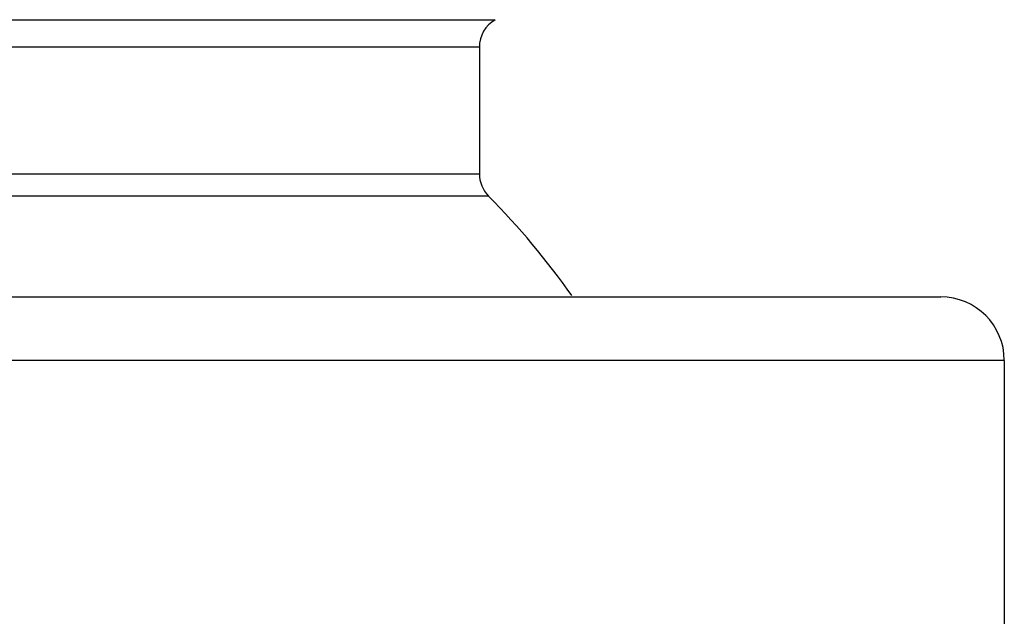
# Model space of a CAD drawing. Units: millimetres. Extents: x 0 to 1300, y 0 to 1600.
# Drawn here: x 1143 to 1158, y 1329 to 1339 of the extents above; entities that cross this region are included whole.
import ezdxf

# ---------------------------------------------------------------- set-up
doc = ezdxf.new("R2010")
doc.units = ezdxf.units.MM
doc.header["$LTSCALE"] = 104.296296
doc.layers.add('DEF_LAYER_ASSEM_MEMBER', color=7, linetype='CONTINUOUS')

msp = doc.modelspace()

# ---------------------------------------------------------------- linework, layer by layer
at = {"layer": 'DEF_LAYER_ASSEM_MEMBER', "color": 9, "linetype": 'Continuous'}
for p, q in [((1132.4355, 1338.6187), (1150.4355, 1338.6187)), ((1150.1855, 1338.1857), (1132.6855, 1338.1857)), ((1132.6855, 1336.1965), (1150.1855, 1336.1965)), ((1150.3297, 1335.8451), (1132.5413, 1335.8451)), ((1158.4355, 1333.262), (1124.4355, 1333.262))]:
    msp.add_line(p, q, dxfattribs=at)
at = {"layer": 'DEF_LAYER_ASSEM_MEMBER', "color": 7, "linetype": 'Continuous'}
for p, q in [((1150.1855, 1338.1857), (1150.1855, 1336.1965)), ((1125.4355, 1334.262), (1157.4355, 1334.262)), ((1158.4355, 1333.262), (1158.4355, 1327.562))]:
    msp.add_line(p, q, dxfattribs=at)
for centre, radius, start, end in [((1150.6855, 1338.1857), 0.5, 120, 180), ((1150.6855, 1336.1965), 0.5, 180, 224.63977), ((1141.4153, 1327.0454), 12.5261, 35.28321, 44.62907), ((1157.4355, 1333.262), 1, 0, 90)]:
    msp.add_arc(centre, radius, start, end, dxfattribs=at)

doc.saveas('drawing.dxf')
